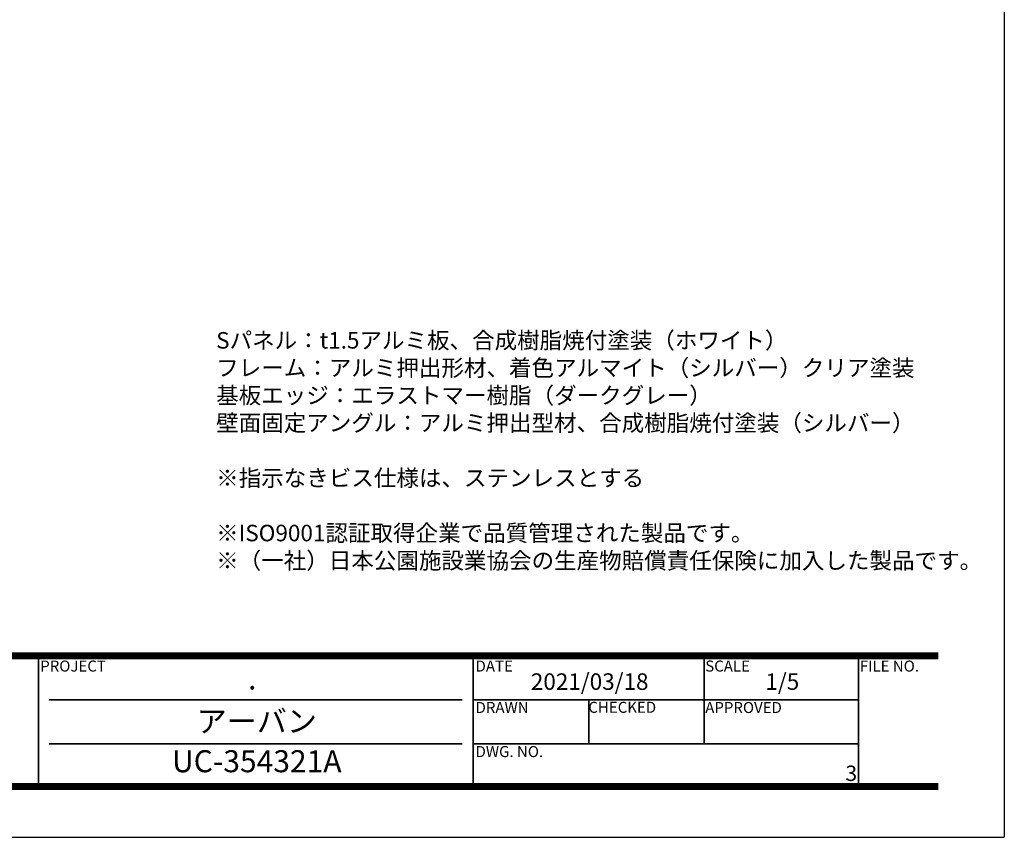
# Model space of a CAD drawing. Extents: x 0 to 2100, y 0 to 1485.
# Drawn here: x 1206 to 2100, y 0 to 742 of the extents above; entities that cross this region are included whole.
import ezdxf
from ezdxf.enums import TextEntityAlignment as Align

# ---------------------------------------------------------------- set-up
doc = ezdxf.new("R2010")
doc.units = 0
doc.header["$LTSCALE"] = 1.5
doc.layers.get('0').update_dxf_attribs({"linetype": 'CONTINUOUS'})
doc.layers.get('DEFPOINTS').update_dxf_attribs({"linetype": 'CONTINUOUS'})
doc.layers.add('P_3TEXT', color=60, linetype='CONTINUOUS')
doc.layers.add('P_5DRAWFRAME', color=104, linetype='CONTINUOUS')
doc.styles.add('BIGFONT', font='simplex.shx', dxfattribs={"bigfont": 'extfont2.shx'})

# ---------------------------------------------------------------- blocks, each defined once
blk = doc.blocks.new('DFP3')
at = {"color": 0}
for p, q in [((21.5, 33.5), (408, 33.5)), ((21.5, 33.45), (408, 33.45)), ((21.5, 33.4), (408, 33.4)), ((21.5, 33.35), (408, 33.35)), ((21.5, 33.3), (408, 33.3)), ((21.5, 33.25), (408, 33.25)), ((21.5, 33.2), (408, 33.2)), ((21.5, 33.15), (408, 33.15)), ((21.5, 33.1), (408, 33.1)), ((21.5, 33.05), (408, 33.05)), ((21.5, 33), (408, 33)), ((21.5, 32.95), (408, 32.95)), ((21.5, 32.9), (408, 32.9)), ((21.5, 32.85), (408, 32.85)), ((21.5, 32.8), (408, 32.8)), ((21.5, 32.75), (408, 32.75)), ((21.5, 32.7), (408, 32.7)), ((21.5, 32.65), (408, 32.65)), ((21.5, 32.6), (408, 32.6)), ((21.5, 32.55), (408, 32.55)), ((21.5, 32.5), (408, 32.5)), ((244.47, 33), (244.47, 9)), ((244.53, 33), (244.53, 9)), ((323.47, 33), (323.47, 9)), ((323.53, 33), (323.53, 9)), ((365.47, 17), (365.47, 33)), ((365.53, 17), (365.53, 33)), ((393.47, 33), (393.47, 9)), ((393.53, 33), (393.53, 9)), ((246.5, 25.03), (321.5, 25.03)), ((246.5, 24.97), (321.5, 24.97)), ((323.5, 25.03), (393.5, 25.03)), ((323.5, 24.97), (393.5, 24.97)), ((344.47, 25), (344.47, 17)), ((344.53, 25), (344.53, 17)), ((246.5, 17.03), (321.5, 17.03)), ((246.5, 16.97), (321.5, 16.97)), ((323.5, 17.03), (393.5, 17.03)), ((323.5, 16.97), (393.5, 16.97)), ((21.5, 9.75), (408, 9.75)), ((21.5, 9.7), (408, 9.7)), ((21.5, 9.65), (408, 9.65)), ((21.5, 9.6), (408, 9.6)), ((21.5, 9.55), (408, 9.55)), ((21.5, 9.5), (408, 9.5)), ((21.5, 9.45), (408, 9.45)), ((21.5, 9.4), (408, 9.4)), ((21.5, 9.35), (408, 9.35)), ((21.5, 9.3), (408, 9.3)), ((21.5, 9.25), (408, 9.25)), ((21.5, 9.2), (408, 9.2)), ((21.5, 9.15), (408, 9.15)), ((21.5, 9.1), (408, 9.1)), ((21.5, 9.05), (408, 9.05)), ((21.5, 9), (408, 9)), ((21.5, 8.95), (408, 8.95)), ((21.5, 8.9), (408, 8.9)), ((21.5, 8.85), (408, 8.85)), ((21.5, 8.8), (408, 8.8)), ((21.5, 8.75), (408, 8.75))]:
    blk.add_line(p, q, dxfattribs=at)
at = {"layer": 'DEFPOINTS', "color": 0}
for p in [(420, 297), (0, 0)]:
    blk.add_line(p, (420, 0), dxfattribs=at)
at = {"color": 0, "style": 'BIGFONT'}
for s, height, p in [('PROJECT', 2, (244.86, 30.1)), ('DATE', 2, (323.94, 30.1)), ('SCALE', 2, (365.67, 30.1)), ('FILE NO.', 2, (393.74, 30.1)), ('DRAWN', 2, (323.94, 22.57)), ('CHECKED', 2, (344.43, 22.61)), ('APPROVED', 2, (365.67, 22.57)), ('DWG. NO.', 2, (323.94, 14.57)), ('3', 2.8, (391.14, 10.23))]:
    blk.add_text(s, height=height, dxfattribs=at).set_placement(p)
at = {"color": 83, "style": 'BIGFONT'}
for tag, height, p in [('PROJECT1', 4, (283.38, 25.6)), ('DATE', 3, (344.68, 25.84)), ('SCALE', 3, (379.68, 25.84)), ('PROJECT2', 4, (284.2, 17.84)), ('PROJECT3', 4, (284.2, 10.57)), ('DWGNO', 3, (358.68, 10.57))]:
    blk.add_attdef(tag, text='', height=height, dxfattribs=at).set_placement(p, align=Align.BOTTOM_CENTER)
at = {"color": 83, "ltscale": 0.5, "style": 'BIGFONT', "flags": 8}
for tag, p in [('REV04', (26.47, 27.61)), ('REV03', (26.47, 21.7)), ('REV02', (26.47, 15.58)), ('REV01', (26.47, 10.33))]:
    blk.add_attdef(tag, text='', height=2, dxfattribs=at).set_placement(p, align=Align.BOTTOM_LEFT)
for tag, p in [('REVD4', (80.98, 27.61)), ('R4D', (92.67, 27.61)), ('R4C', (101.8, 27.61)), ('R4A', (110.92, 27.61)), ('REVD3', (80.98, 21.7)), ('R3D', (92.67, 21.7)), ('R3C', (101.8, 21.7)), ('R3A', (110.92, 21.7)), ('REVD2', (80.98, 15.58)), ('R2D', (92.67, 15.58)), ('R2C', (101.8, 15.58)), ('R2A', (110.92, 15.58)), ('REVD1', (80.98, 10.33)), ('R1D', (92.67, 10.33)), ('R1C', (101.8, 10.33)), ('R1A', (110.92, 10.33))]:
    blk.add_attdef(tag, text='', height=2, dxfattribs=at).set_placement(p, align=Align.BOTTOM_CENTER)

msp = doc.modelspace()

# ---------------------------------------------------------------- block references
at = {"layer": 'P_5DRAWFRAME'}
ref = msp.add_blockref('DFP3', (0, 0), dxfattribs=dict(at, xscale=5, yscale=5, zscale=5))
ref.add_attrib('PROJECT1', '.', dxfattribs={"layer": '0', "color": 83, "height": 20, "style": 'BIGFONT'}).set_placement((1416.88, 127.98), align=Align.BOTTOM_CENTER)
ref.add_attrib('PROJECT2', 'アーバン', dxfattribs={"layer": '0', "color": 83, "height": 20, "style": 'BIGFONT'}).set_placement((1421.01, 89.21), align=Align.BOTTOM_CENTER)
ref.add_attrib('PROJECT3', 'UC-354321A', dxfattribs={"layer": '0', "color": 83, "height": 20, "style": 'BIGFONT'}).set_placement((1421.01, 52.83), align=Align.BOTTOM_CENTER)
ref.add_attrib('DATE', '2021/03/18', dxfattribs={"layer": '0', "color": 83, "height": 15, "style": 'BIGFONT'}).set_placement((1723.38, 129.21), align=Align.BOTTOM_CENTER)
ref.add_attrib('SCALE', '1/5', dxfattribs={"layer": '0', "color": 83, "height": 15, "style": 'BIGFONT'}).set_placement((1898.38, 129.21), align=Align.BOTTOM_CENTER)

# ---------------------------------------------------------------- texts
at = {"layer": 'P_3TEXT', "insert": (1384.08, 458.82), "char_height": 15, "width": 642.3708, "attachment_point": 1, "style": 'BIGFONT'}
msp.add_mtext('Sパネル：t1.5アルミ板、合成樹脂焼付塗装（ホワイト）\\Pフレーム：アルミ押出形材、着色アルマイト（シルバー）クリア塗装\\P基板エッジ：エラストマー樹脂（ダークグレー）\\P壁面固定アングル：アルミ押出型材、合成樹脂焼付塗装（シルバー）\\P\\P※指示なきビス仕様は、ステンレスとする\\P\\P※ISO9001認証取得企業で品質管理された製品です。\\P※（一社）日本公園施設業協会の生産物賠償責任保険に加入した製品です。', dxfattribs=at)

doc.saveas('drawing.dxf')
